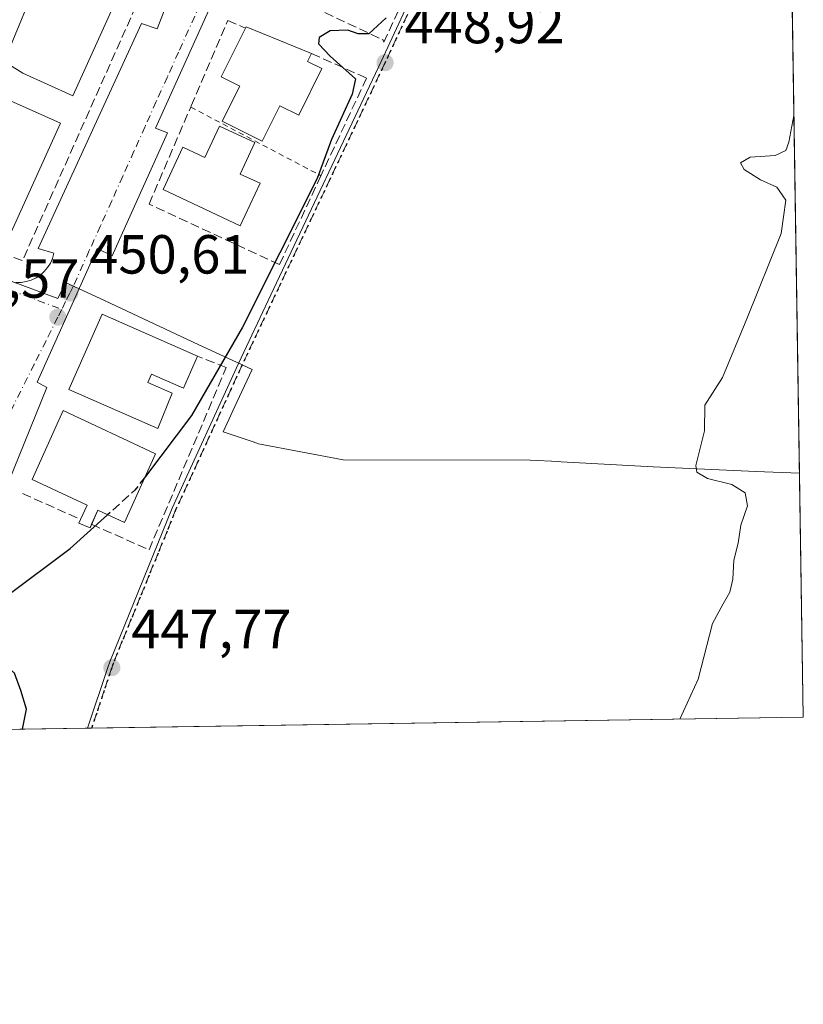
# Model space of a CAD drawing. Units: metres. Extents: x 603793 to 607235, y 4745407 to 4747774.
# Drawn here: x 607090 to 607232, y 4745408 to 4745588 of the extents above; entities that cross this region are included whole.
import ezdxf

# ---------------------------------------------------------------- set-up
doc = ezdxf.new("R2010")
doc.units = ezdxf.units.M
doc.header["$MEASUREMENT"] = 0
for name, pattern in [('DGN Style 2', [1.6480167562047852, 0.988810053722871, -0.6592067024819142]), ('DGN Style 3', [2.307223458686699, 1.648016756204785, -0.6592067024819142]), ('DGN Style 4', [2.6384748266838614, 1.318413404963828, -0.6592067024819142, 0.001648016756204785, -0.6592067024819142]), ('DGN Style 5', [1.1536117293433497, 0.4944050268614355, -0.6592067024819142])]:
    doc.linetypes.add(name, pattern=pattern)
for name, color, linetype, lineweight in [('Alambrada', 7, 'DGN Style 2', 0), ('Comarca CxS', 21, 'Continuous', 0), ('Comunidad Autónoma CxS', 142, 'Continuous', 0), ('Cultivos herbáceos CxS', 92, 'Continuous', 0), ('Curva de nivel maestra', 30, 'Continuous', 30), ('Curva de nivel maestra oculto', 30, 'DGN Style 3', 30), ('Curva de nivel normal', 30, 'Continuous', 0), ('Edificación Cxs', 1, 'Continuous', 13), ('Elemento construido', 1, 'Continuous', 0), ('Entidad de ámbito territorial', 7, 'Continuous', 0), ('Entidad de ámbito territorial CxS', 92, 'Continuous', 0), ('Municipio CxS', 4, 'Continuous', 0), ('Muro lineal', 1, 'DGN Style 3', 13), ('Núcleo urbano CxS', 7, 'Continuous', 0), ('Obra de contención lineal', 1, 'DGN Style 3', 13), ('Provincia CxS', 1, 'Continuous', 0), ('Punto de cota en terreno', 7, 'Continuous', 0), ('Ruta', 7, 'DGN Style 5', 30), ('Rótulo de punto de cota en terreno', 7, 'Continuous', 0), ('Senda pavimentada', 7, 'DGN Style 3', 0), ('Vegetación y arbolados urbanos CxS', 151, 'Continuous', 0), ('Vía urbana Cxs', 4, 'Continuous', 0), ('Vía urbana eje', 4, 'DGN Style 4', 0)]:
    doc.layers.add(name, color=color, linetype=linetype, lineweight=lineweight)
doc.styles.add('Style-Arial', font='txt')

# ---------------------------------------------------------------- blocks, each defined once
blk = doc.blocks.new('5PATER')
at = {"layer": 'Vegetación y arbolados urbanos CxS', "linetype": 'Continuous', "lineweight": 0}
h = blk.add_hatch(color=51, dxfattribs=at)
edge = h.paths.add_edge_path()
edge.add_ellipse((0, 0), major_axis=(-0.1095731443231308, -0.1110710700762829), ratio=0.9994222409660322, start_angle=0, end_angle=360)
blk = doc.blocks.new('*U26')
at = {"layer": 'Vía urbana Cxs', "color": 4, "linetype": 'Continuous', "lineweight": 0}
for points in [[(607127.5301000001, 4745596.9001, 452.1082000000025), (607114.4401000004, 4745567.860099999, 452.1502000000037), (607116.5800999999, 4745566.9901, 452.4937999999966), (607106.5100999996, 4745544.620100001, 451.8809999999939), (607103.8201000001, 4745545.970100001, 451.6667000000016), (607092.8701, 4745521.610099999, 451.4824999999983), (607094.6201, 4745520.6601, 451.7667999999976), (607079.4700999996, 4745483.380100001, 450.9340999999986)], [(607089.0000999998, 4745539.780099999, 452.198000000004), (607089.9501, 4745539.780099999, 452.0016999999935), (607090.9001000002, 4745539.920100001, 451.8245000000024), (607091.8101000005, 4745540.190099999, 451.6521999999969), (607092.6700999998, 4745540.590100001, 451.5081999999966), (607093.4700999996, 4745541.110099999, 451.5095000000001), (607094.1801000005, 4745541.7501, 451.5111999999936), (607094.7901, 4745542.4801, 451.5124000000069), (607095.2901, 4745543.290100001, 451.593399999998), (607095.6700999998, 4745544.1601, 451.6600000000035), (607095.9101, 4745545.0801, 451.7228999999934), (607093.0601000005, 4745545.950099999, 452.360799999995), (607111.8501000004, 4745586.890100001, 453.1892999999982), (607114.7100999998, 4745585.940099999, 452.2510000000038), (607117.1601, 4745592.200099999, 452.1701999999932)]]:
    blk.add_polyline3d(points, dxfattribs=at)

msp = doc.modelspace()

# ---------------------------------------------------------------- linework, layer by layer
at = {"layer": 'Alambrada', "color": 7, "linetype": 'DGN Style 2', "lineweight": 0, "extrusion": (0.04264858848958868, -0.02247598608568252, 0.9988372880250926), "elevation": -80316.1960084659, "flags": 128}
msp.add_lwpolyline([(4481304.919532745, 1673470.045475436), (4481304.919532745, 1673443.224551719)], dxfattribs=at)
at = {"layer": 'Comarca CxS', "color": 21, "linetype": 'Continuous', "lineweight": 0, "flags": 128}
msp.add_lwpolyline([(604466.3321010427, 4745418.240507324), (603828.0900007887, 4745408.44998251), (603812.2388808689, 4746457.680736967), (603802.4510441005, 4747105.565517852), (603793.1400007894, 4747721.889982487), (605213.0234006728, 4747743.669574996), (606109.9674676907, 4747757.427800698), (607023.7212867436, 4747771.443871196), (607196.2300008159, 4747774.089982487), (607203.3451390798, 4747317.746673256), (607231.6072551884, 4745505.100578197), (607232.3000008152, 4745460.669982511), (605801.4484620974, 4745438.720964279), (605210.2470334267, 4745429.652035334)], close=True, dxfattribs=at)
at = {"layer": 'Comunidad Autónoma CxS', "color": 142, "linetype": 'Continuous', "lineweight": 0, "flags": 128}
msp.add_lwpolyline([(604466.3321010427, 4745418.240507324), (603828.0900007887, 4745408.44998251), (603812.2388808689, 4746457.680736967), (603802.4510441005, 4747105.565517852), (603793.1400007894, 4747721.889982487), (605213.0234006728, 4747743.669574996), (606109.9674676907, 4747757.427800698), (607023.7212867436, 4747771.443871196), (607196.2300008159, 4747774.089982487), (607203.3451390798, 4747317.746673256), (607231.6072551884, 4745505.100578197), (607232.3000008152, 4745460.669982511), (605801.4484620974, 4745438.720964279), (605210.2470334267, 4745429.652035334)], close=True, dxfattribs=at)
at = {"layer": 'Cultivos herbáceos CxS', "color": 92, "linetype": 'Continuous', "lineweight": 0, "extrusion": (0.0004568050908677691, -0.02929740622491905, 0.9995706344814262), "elevation": -138307.6657609345, "flags": 128}
msp.add_lwpolyline([(681140.7207532056, 4733671.072539566), (681140.7207532057, 4733396.934831804)], dxfattribs=at)
at = {"layer": 'Cultivos herbáceos CxS', "color": 92, "linetype": 'Continuous', "lineweight": 0, "extrusion": (0.03065321011479103, 0.00047023585883613, 0.9995299693295323), "elevation": 21289.72337159728, "flags": 128}
msp.add_lwpolyline([(4735588.234053205, -679616.8477364043), (4735588.234053205, -679487.2582870233)], dxfattribs=at)
at = {"layer": 'Cultivos herbáceos CxS', "color": 92, "linetype": 'Continuous', "lineweight": 0, "extrusion": (0.1641230646177147, 0.002509255182253438, 0.986436679822339), "elevation": 111989.8496633396, "flags": 128}
msp.add_lwpolyline([(4735623.329265282, -670285.0631556683), (4735623.329265282, -670284.3138056167)], dxfattribs=at)
at = {"layer": 'Cultivos herbáceos CxS', "color": 92, "linetype": 'Continuous', "lineweight": 0}
msp.add_polyline3d([(607102.0476000002, 4745458.671900001, 448.9232000000048), (607105.7893000003, 4745469.905099999, 448.7660000000033), (607106.0762999998, 4745470.765500001, 448.7516999999935), (607117.4753000002, 4745498.7205, 450.3257000000012), (607129.5217000004, 4745525.000700001, 450.5497000000032), (607135.4281000001, 4745537.4977, 450.2651999999944), (607155.5065000001, 4745579.960700001, 450.1140000000014), (607200.2099000001, 4745676.225500001, 452.4092999999993), (607228.0027000001, 4745736.2883, 453.0823999999994), (607232.2999999998, 4745460.67, 444.8273999999947)], close=True, dxfattribs=at)
msp.add_polyline3d([(607228.0027000001, 4745736.2883, 453.0823999999994), (607200.2099000001, 4745676.225500001, 452.4092999999993), (607155.5065000001, 4745579.960700001, 450.1140000000014), (607135.4281000001, 4745537.4977, 450.2651999999944), (607129.5217000004, 4745525.000700001, 450.5497000000032), (607117.4753000002, 4745498.7205, 450.3257000000012), (607106.0762999998, 4745470.765500001, 448.7516999999935), (607105.7893000003, 4745469.905099999, 448.7660000000033), (607102.0477, 4745458.6721, 448.9232000000048)], dxfattribs=at)
at = {"layer": 'Curva de nivel maestra', "color": 30, "linetype": 'Continuous', "lineweight": 30, "elevation": 450, "flags": 128}
for points in [[(607156.3899999997, 4745587.9101), (607153.2300000006, 4745584.9801), (607151.3200000003, 4745584.9801), (607149.4199999999, 4745585.6501), (607146.1799999997, 4745585.5801), (607144.1699999999, 4745584.360099999), (607144.0800000001, 4745583.1601), (607146.2199999997, 4745580.950099999), (607150.8099999996, 4745576.8301), (607150.2199999997, 4745574.040100001), (607146.4699999997, 4745565.790100001), (607143.8399999999, 4745558.710100001), (607130.2699999996, 4745531.620100001), (607120.9699999997, 4745515.5701), (607112.5669999998, 4745504.496400001)], [(607090.2407999998, 4745458.491000001), (607090.9199999999, 4745462.170100001), (607089.9199999999, 4745465.540100001), (607088.7400000002, 4745468.690099999), (607085.4800000006, 4745471.520099999), (607082.3099999996, 4745475.4301), (607083.7000000002, 4745478.7401), (607087.5499999998, 4745482.9101), (607098.8799999999, 4745491.370100001), (607105.7022000002, 4745497.5141)]]:
    msp.add_lwpolyline(points, dxfattribs=at)
at = {"layer": 'Curva de nivel maestra oculto', "color": 30, "linetype": 'DGN Style 3', "lineweight": 30, "elevation": 450, "flags": 128}
msp.add_lwpolyline([(607112.5669999998, 4745504.496400001), (607110.6500000004, 4745501.970100001), (607105.7022000002, 4745497.5141)], dxfattribs=at)
at = {"layer": 'Curva de nivel normal', "color": 30, "linetype": 'Continuous', "lineweight": 0, "elevation": 445, "flags": 128}
msp.add_lwpolyline([(607209.8326000003, 4745460.325400001), (607213.1500000004, 4745467.630000001), (607215.7999999998, 4745477.720000001), (607217.7000000002, 4745481.300000001), (607218.9000000004, 4745483.439999999), (607219.4699999997, 4745485.810000001), (607219.6699999999, 4745489.27), (607220.4500000002, 4745492.34), (607220.9600000001, 4745495.600000001), (607222.1200000001, 4745499.16), (607221.7300000006, 4745501.52), (607219.29, 4745503.039999999), (607214.8399999999, 4745504.08), (607212.9299999997, 4745505.24), (607212.75, 4745506.480000001), (607214.2999999998, 4745512.779999999), (607214.3499999996, 4745517.470000001), (607217.6200000001, 4745522.470000001), (607222.0099999999, 4745533.140000001), (607228.29, 4745548.710000001), (607229.1200000001, 4745554.75), (607227.4800000006, 4745557.100000001), (607224.5099999999, 4745558.470000001), (607221.5099999999, 4745560.34), (607220.8499999996, 4745561.539999999), (607222.6299999999, 4745562.560000001), (607227.1699999999, 4745562.84), (607229.0999999996, 4745563.75), (607229.6699999999, 4745565.289999999), (607230.5926999999, 4745570.1721)], dxfattribs=at)
at = {"layer": 'Edificación Cxs', "color": 1, "linetype": 'Continuous', "lineweight": 13, "flags": 128}
for points, elevation in [([(607110.2001, 4745597.710100001), (607099.3701, 4745573.7501), (607090.2901, 4745577.850099999), (607086.8800999997, 4745579.9901), (607091.6300999997, 4745591.470100001), (607093.9401000004, 4745597.050100001), (607098.0201000003, 4745594.960100001), (607098.2726999996, 4745595.518999999), (607100.8400999998, 4745601.200099999)], 459.4688000000024), ([(607144.7100999998, 4745578.670100001), (607140.4700999996, 4745570.200099999), (607137.0401, 4745571.9101), (607133.8300999999, 4745565.470100001), (607126.5601000005, 4745569.100099999), (607129.7600999996, 4745575.5101), (607126.3701, 4745577.210100001), (607130.7801000001, 4745586.030099999), (607130.8901000004, 4745586.2501), (607142.8201000001, 4745581.4001), (607142.1001000004, 4745579.970100001)], 457.9671999999992), ([(607086.4501, 4745545.1601), (607086.2301000003, 4745544.6801), (607076.8701, 4745548.1501), (607077.1201, 4745548.710100001), (607079.9301000005, 4745554.9101), (607082.5166999997, 4745560.636800001), (607082.7801000001, 4745561.220100001), (607085.2446, 4745566.667500001), (607085.4901000002, 4745567.210100001), (607088.0301000001, 4745572.840100001), (607097.1101000002, 4745568.7301)], 459.1676000000007), ([(607132.4901000002, 4745565.210100001), (607129.8201000001, 4745559.5001), (607133.4501, 4745557.8101), (607129.8501000004, 4745550.100099999), (607115.8000999996, 4745556.6601), (607119.4001000002, 4745564.360099999), (607123.3901000004, 4745562.5001), (607126.0500999996, 4745568.210100001)], 457.1622999999963), ([(607122.0401, 4745526.350099999), (607119.4901000002, 4745520.550100001), (607113.7001, 4745523.100099999), (607113.0301000001, 4745521.5801), (607117.4501, 4745519.630100001), (607114.8201000001, 4745513.190099999), (607098.6401000004, 4745520.3201), (607104.6801000005, 4745534.0101)], 456.0749000000068), ([(607114.4301000005, 4745508.610099999), (607108.7600999996, 4745496.090100001), (607103.9501, 4745498.3301), (607102.5100999996, 4745495.1501), (607100.4901000002, 4745496.0101), (607100.7901, 4745496.6601), (607101.9600999998, 4745499.2601), (607091.9501, 4745503.9301), (607097.6201, 4745516.450099999)], 455.2505999999994)]:
    msp.add_lwpolyline(points, close=True, dxfattribs=dict(at, elevation=elevation))
at = {"layer": 'Edificación Cxs', "color": 1, "linetype": 'Continuous', "lineweight": 13, "extrusion": (0.2498612374034476, 0.4674823667082234, 0.8479561302685984), "elevation": 2370562.37570571, "flags": 128}
msp.add_lwpolyline([(1701513.326008922, -3791369.302098524), (1701513.332699427, -3791369.59206219), (1701500.525074793, -3791371.179599112)], dxfattribs=at)
at = {"layer": 'Edificación Cxs', "color": 1, "linetype": 'Continuous', "lineweight": 13, "extrusion": (0.501862975096437, 0.3223055480001005, 0.8026535292115198), "elevation": 1834594.426175133, "flags": 128}
msp.add_lwpolyline([(3664954.907593055, -2468103.37145606), (3664954.093429805, -2468101.65394811), (3664951.589195662, -2468103.514805269)], dxfattribs=at)
at = {"layer": 'Edificación Cxs', "color": 1, "linetype": 'Continuous', "lineweight": 13, "extrusion": (0.001244289851733446, 0.02731396373385312, 0.9996261296744452), "elevation": 130831.4521065204, "flags": 128}
msp.add_lwpolyline([(-390498.0876618837, -4766488.439032832), (-390507.3452922284, -4766484.745121436), (-390497.7689570747, -4766460.705438653)], dxfattribs=at)
at = {"layer": 'Edificación Cxs', "color": 1, "linetype": 'Continuous', "lineweight": 13}
for points in [[(607110.2001, 4745597.710100001, 456.651199999993), (607099.3701, 4745573.7501, 456.1726000000053), (607090.2901, 4745577.850099999, 456.815499999997), (607086.8800999997, 4745579.9901, 454.3772000000026), (607091.6300999997, 4745591.470100001, 456.1582000000053)], [(607144.7100999998, 4745578.670100001, 454.2954000000027), (607140.4700999996, 4745570.200099999, 454.5494000000036), (607137.0401, 4745571.9101, 457.6342000000004), (607133.8300999999, 4745565.470100001, 455.0491999999941), (607126.5601000005, 4745569.100099999, 454.8659999999945), (607129.7600999996, 4745575.5101, 457.9671999999992), (607126.3701, 4745577.210100001, 456.8742000000057), (607130.7801000001, 4745586.030099999, 455.376099999994)], [(607132.4901000002, 4745565.210100001, 455.2981), (607129.8201000001, 4745559.5001, 456.840400000001), (607133.4501, 4745557.8101, 455.0911000000052), (607129.8501000004, 4745550.100099999, 455.3402999999962), (607115.8000999996, 4745556.6601, 455.4232000000048), (607119.4001000002, 4745564.360099999, 454.6120999999985), (607123.3901000004, 4745562.5001, 457.1622999999963), (607126.0500999996, 4745568.210100001, 454.7185000000027), (607132.4901000002, 4745565.210100001, 455.2981)], [(607122.0401, 4745526.350099999, 452.1043999999966), (607119.4901000002, 4745520.550100001, 453.6778000000049), (607113.7001, 4745523.100099999, 455.7048000000068), (607113.0301000001, 4745521.5801, 456.0749000000069), (607117.4501, 4745519.630100001, 454.4548999999971), (607114.8201000001, 4745513.190099999, 453.6787999999942), (607098.6401000004, 4745520.3201, 452.8162000000011), (607104.6801000005, 4745534.0101, 451.9995999999956), (607122.0401, 4745526.350099999, 452.1043999999966)], [(607100.7901, 4745496.6601, 453.3209999999963), (607101.9600999998, 4745499.2601, 455.2505999999995), (607091.9501, 4745503.9301, 452.934500000003), (607097.6201, 4745516.450099999, 453.2703000000038), (607114.4301000005, 4745508.610099999, 453.6524000000064)], [(607114.4301000005, 4745508.610099999, 453.6524000000064), (607108.7600999996, 4745496.090100001, 453.5950000000012), (607103.9501, 4745498.3301, 454.9456000000064), (607102.7905000001, 4745495.769900001, 453.4578000000038)], [(607102.7905000001, 4745495.769900001, 453.4578000000038), (607102.5100999996, 4745495.1501, 453.0090999999957), (607100.4901000002, 4745496.0101, 452.8620999999985), (607100.7901, 4745496.6601, 453.3209999999963)]]:
    msp.add_polyline3d(points, dxfattribs=at)
at = {"layer": 'Elemento construido', "color": 1, "linetype": 'Continuous', "lineweight": 0}
for points in [[(607226.9517000001, 4745803.695599999, 452.9128000000055), (607209.6001000004, 4745767.0601, 453.511599999998), (607190.9700999996, 4745725.6501, 453.5191999999952), (607188.0301000001, 4745726.7601, 452.9685999999929), (607184.3901000004, 4745718.4301, 453.0676999999997), (607186.6101000002, 4745716.920100001, 453.4517999999953), (607160.9101, 4745661.950099999, 453.3454000000056), (607130.3000999996, 4745595.630100001, 452.6748999999982), (607127.5301000001, 4745596.9001, 452.1082000000025), (607114.4401000004, 4745567.860099999, 452.1502000000037), (607116.5800999999, 4745566.9901, 452.4937999999966), (607106.5100999996, 4745544.620100001, 451.8809999999939), (607103.8201000001, 4745545.970100001, 451.6667000000016), (607092.8701, 4745521.610099999, 451.4824999999983), (607094.6201, 4745520.6601, 451.7667999999976), (607079.4700999996, 4745483.380100001, 450.9340999999986), (607077.1700999998, 4745483.690099999, 450.8913999999932), (607070.6700999998, 4745464.1801, 450.5659000000014), (607072.8901000004, 4745463.390100001, 450.6128000000026), (607071.5975000003, 4745458.204800001, 450.555600000007)], [(607117.1601, 4745592.200099999, 452.1701999999932), (607114.7100999998, 4745585.940099999, 452.2510000000038), (607111.8501000004, 4745586.890100001, 453.1892999999982), (607093.0601000005, 4745545.950099999, 452.360799999995), (607095.9101, 4745545.0801, 451.7228999999934), (607095.6700999998, 4745544.1601, 451.6600000000035), (607095.2901, 4745543.290100001, 451.593399999998), (607094.7901, 4745542.4801, 451.5124000000069), (607094.1801000005, 4745541.7501, 451.5111999999936), (607093.4700999996, 4745541.110099999, 451.5095000000001), (607092.6700999998, 4745540.590100001, 451.5081999999966), (607091.8101000005, 4745540.190099999, 451.6521999999969), (607090.9001000002, 4745539.920100001, 451.8245000000024), (607089.9501, 4745539.780099999, 452.0016999999935), (607089.0000999998, 4745539.780099999, 452.198000000004)]]:
    msp.add_polyline3d(points, dxfattribs=at)
at = {"layer": 'Entidad de ámbito territorial', "color": 7, "linetype": 'Continuous', "lineweight": 0, "flags": 128}
msp.add_lwpolyline([(607231.607255189, 4745505.100578198), (607223.6750000014, 4745505.401000002), (607204.994000001, 4745506.214000001), (607188.2590000001, 4745507.152000002), (607187.7540000011, 4745507.180000001), (607182.6220000016, 4745507.468000002), (607148.5900000011, 4745507.499999999), (607133.1730000013, 4745510.401000002), (607132.1580000005, 4745510.751000001), (607126.7190000011, 4745512.625999998), (607129.2319999997, 4745518.005000002), (607132.0020000014, 4745523.936000003), (607128.366000002, 4745525.631999998), (607122.1890000004, 4745528.514000001), (607105.2580000024, 4745536.412999999), (607098.0090000002, 4745539.794999998), (607096.6340000017, 4745536.847999998), (607088.1740000015, 4745540.004000002), (607045.861000001, 4745555.789999999), (607038.1740000005, 4745558.652000003), (607005.1120000002, 4745570.969), (606951.8449999999, 4745590.839000001)], dxfattribs=at)
msp.add_lwpolyline([(607231.607255189, 4745505.100578198), (607223.6750000014, 4745505.401000002), (607204.994000001, 4745506.214000001), (607188.2590000001, 4745507.152000002), (607187.7540000011, 4745507.180000001), (607182.6220000016, 4745507.468000002), (607148.5900000011, 4745507.499999999), (607133.1730000013, 4745510.401000002), (607132.1580000005, 4745510.751000001), (607126.7190000011, 4745512.625999998), (607129.2319999997, 4745518.005000002), (607132.0020000014, 4745523.936000003), (607128.366000002, 4745525.631999998), (607122.1890000004, 4745528.514000001), (607105.2580000024, 4745536.412999999), (607098.0090000002, 4745539.794999998), (607096.6340000017, 4745536.847999998), (607088.1740000015, 4745540.004000002), (607045.861000001, 4745555.789999999), (607038.1740000005, 4745558.652000003), (607005.1120000002, 4745570.969), (606951.8449999999, 4745590.839000001)], dxfattribs=at)
at = {"layer": 'Entidad de ámbito territorial CxS', "color": 92, "linetype": 'Continuous', "lineweight": 0, "flags": 128}
for points in [[(607203.3451390798, 4747317.746673256), (607231.6072551884, 4745505.100578197), (607223.6750000009, 4745505.401000001), (607204.9940000004, 4745506.214000001), (607188.2589999995, 4745507.152000001), (607187.7540000004, 4745507.180000001), (607182.6220000009, 4745507.468), (607148.5900000005, 4745507.499999999), (607133.1730000008, 4745510.401000001), (607132.1579999999, 4745510.751), (607126.7190000005, 4745512.625999999), (607129.2319999991, 4745518.005000001), (607132.0020000008, 4745523.936000002), (607128.3660000016, 4745525.631999998), (607122.1889999998, 4745528.514), (607105.2579999996, 4745536.413000001), (607098.0089999996, 4745539.795), (607096.633999999, 4745536.847999999), (607088.1739999988, 4745540.004000001), (607045.8610000004, 4745555.789999999), (607038.1739999999, 4745558.652000002), (607005.1119999996, 4745570.969000001), (606951.8449999993, 4745590.839000001)], [(606951.8449999993, 4745590.839000001), (607005.1119999996, 4745570.969000001), (607038.1739999999, 4745558.652000002), (607045.8610000004, 4745555.789999999), (607088.1739999988, 4745540.004000001), (607096.633999999, 4745536.847999999), (607098.0089999996, 4745539.795), (607105.2579999996, 4745536.413000001), (607122.1889999998, 4745528.514), (607128.3660000016, 4745525.631999998), (607132.0020000008, 4745523.936000002), (607129.2319999991, 4745518.005000001), (607126.7190000005, 4745512.625999999), (607132.1579999999, 4745510.751), (607133.1730000008, 4745510.401000001), (607148.5900000005, 4745507.499999999), (607182.6220000009, 4745507.468), (607187.7540000004, 4745507.180000001), (607188.2589999995, 4745507.152000001), (607204.9940000004, 4745506.214000001), (607223.6750000009, 4745505.401000001), (607231.6072551884, 4745505.100578197), (607232.3000008152, 4745460.669982511), (605801.4484620974, 4745438.720964279)]]:
    msp.add_lwpolyline(points, dxfattribs=at)
at = {"layer": 'Municipio CxS', "color": 4, "linetype": 'Continuous', "lineweight": 0, "flags": 128}
msp.add_lwpolyline([(607203.3451390798, 4747317.746673256), (607231.6072551884, 4745505.100578197), (607232.3000008152, 4745460.669982511), (605801.4484620974, 4745438.720964279), (605210.2470334267, 4745429.652035334)], dxfattribs=at)
at = {"layer": 'Muro lineal', "color": 1, "linetype": 'DGN Style 3', "lineweight": 13, "extrusion": (0.5833479127084465, -0.259165239829606, 0.7697652831888181), "elevation": -875386.2743748098, "flags": 128}
msp.add_lwpolyline([(4583292.560418744, 1056352.786316145), (4583292.776110899, 1056347.58005071), (4583352.184004618, 1056347.480571922)], dxfattribs=at)
at = {"layer": 'Muro lineal', "color": 1, "linetype": 'DGN Style 3', "lineweight": 13}
for points in [[(607140.8601000002, 4745612.440099999, 454.1640999999945), (607132.7100999998, 4745594.7401, 453.1840999999986), (607155.8701, 4745583.870100001, 451.4676999999938), (607155.9501, 4745583.4801, 451.2762999999978), (607164.2701000003, 4745601.290100001, 452.5501999999979), (607172.8201000001, 4745619.590100001, 452.2997000000032), (607181.5800999999, 4745638.3301, 453.0096999999951), (607189.9501, 4745656.2301, 453.0650000000023), (607198.5900999998, 4745674.720100001, 454.1410000000033), (607211.1501000002, 4745701.600099999, 453.022100000002), (607187.0301000001, 4745712.700099999, 454.1138000000064), (607174.2001, 4745684.840100001, 455.351999999999), (607166.5900999998, 4745668.300100001, 454.0372999999963), (607157.9901000002, 4745649.640100001, 454.0111000000034), (607149.2301000003, 4745630.620100001, 453.9196999999986), (607140.8601000002, 4745612.440099999, 454.1640999999945)], [(607142.8201000001, 4745581.4001, 454.3809000000037), (607152.8201000001, 4745576.960100001, 451.3619000000036), (607144.5201000003, 4745559.190099999, 451.5945999999968), (607136.9600999998, 4745543.0101, 451.4946999999956), (607113.2401000002, 4745554.030099999, 453.037599999996), (607120.8201000001, 4745571.6801, 452.8876000000019), (607120.9200999998, 4745571.9001, 452.8968000000023), (607127.5900999998, 4745587.4301, 453.421199999997), (607130.7801000001, 4745586.030099999, 455.376099999994)]]:
    msp.add_polyline3d(points, dxfattribs=at)
at = {"layer": 'Núcleo urbano CxS', "color": 7, "linetype": 'Continuous', "lineweight": 0, "extrusion": (0.0522804297913906, 0.0008019740084780854, 0.9986321212030571), "elevation": 35993.59961640529, "flags": 128}
msp.add_lwpolyline([(4735588.681530619, -678863.3180462935), (4735588.681530619, -678832.8226498759)], dxfattribs=at)
at = {"layer": 'Núcleo urbano CxS', "color": 7, "linetype": 'Continuous', "lineweight": 0}
for points in [[(607228.0027000001, 4745736.2883, 453.0823999999994), (607200.2099000001, 4745676.225500001, 452.4092999999993), (607155.5065000001, 4745579.960700001, 450.1140000000014), (607135.4281000001, 4745537.4977, 450.2651999999944), (607129.5217000004, 4745525.000700001, 450.5497000000032), (607117.4753000002, 4745498.7205, 450.3257000000012), (607106.0762999998, 4745470.765500001, 448.7516999999935), (607105.7893000003, 4745469.905099999, 448.7660000000033), (607102.0477, 4745458.6721, 448.9232000000048)], [(607200.2099000001, 4745676.225500001, 452.4092999999993), (607155.5065000001, 4745579.960700001, 450.1140000000014), (607135.4281000001, 4745537.4977, 450.2651999999944), (607129.5217000004, 4745525.000700001, 450.5497000000032), (607117.4753000002, 4745498.7205, 450.3257000000012), (607106.0762999998, 4745470.765500001, 448.7516999999935), (607105.7893000003, 4745469.905099999, 448.7660000000033), (607102.0476000002, 4745458.671900001, 448.9232000000048), (606922.0925000003, 4745455.911499999, 455.9410999999964), (606917.6930999998, 4745456.956700001, 456.0437999999995), (606930.7100999998, 4745525.855699999, 456.8999999999942), (606935.9694999997, 4745553.6797, 456.8902999999991), (606942.1092999997, 4745586.185699999, 457.1214999999939), (606944.2188999997, 4745596.5733, 457.1947999999975)]]:
    msp.add_polyline3d(points, dxfattribs=at)
at = {"layer": 'Obra de contención lineal', "color": 1, "linetype": 'DGN Style 3', "lineweight": 13, "extrusion": (-0.1048135429368272, 0.04664996702092018, 0.9933971520967719), "elevation": 158195.2057518095, "flags": 128}
msp.add_lwpolyline([(-4582332.58753496, -1365849.275936974), (-4582332.587534959, -1365837.640406991)], dxfattribs=at)
at = {"layer": 'Obra de contención lineal', "color": 1, "linetype": 'DGN Style 3', "lineweight": 13}
msp.add_polyline3d([(607102.7901, 4745495.770099999, 453.457899999994), (607113.2401000002, 4745491.130100001, 450.8307999999961), (607127.2801000001, 4745524.290100001, 451.1174000000028), (607122.0401, 4745526.350099999, 452.1043999999966)], dxfattribs=at)
at = {"layer": 'Provincia CxS', "color": 1, "linetype": 'Continuous', "lineweight": 0, "flags": 128}
msp.add_lwpolyline([(604466.3321010427, 4745418.240507324), (603828.0900007887, 4745408.44998251), (603812.2388808689, 4746457.680736967), (603802.4510441005, 4747105.565517852), (603793.1400007894, 4747721.889982487), (605213.0234006728, 4747743.669574996), (606109.9674676907, 4747757.427800698), (607023.7212867436, 4747771.443871196), (607196.2300008159, 4747774.089982487), (607203.3451390798, 4747317.746673256), (607231.6072551884, 4745505.100578197), (607232.3000008152, 4745460.669982511), (605801.4484620974, 4745438.720964279), (605210.2470334267, 4745429.652035334)], close=True, dxfattribs=at)
at = {"layer": 'Ruta', "color": 7, "linetype": 'DGN Style 5', "lineweight": 30}
msp.add_polyline3d([(607160.2500999998, 4745588.5101, 451.5237000000052), (607158.2100999998, 4745584.130100001, 451.1236000000063), (607156.1901000004, 4745579.7601, 450.5163999999932), (607154.1901000004, 4745575.520099999, 450.7565000000032), (607152.1901000004, 4745571.300100001, 450.8081999999995), (607146.1901000004, 4745558.610099999, 450.7339000000065), (607144.1901000004, 4745554.390100001, 450.5565999999963), (607140.1901000004, 4745545.9301, 450.7295000000013), (607138.1901000004, 4745541.710100001, 450.6554999999935), (607134.1901000004, 4745533.2501, 449.8616999999941), (607132.1901000004, 4745529.0101, 449.7333000000072), (607130.1901000004, 4745524.800100001, 450.0899999999965), (607128.1901000004, 4745520.420100001, 450.1916999999958), (607126.1700999998, 4745516.040100001, 450.0197999999946), (607124.1700999998, 4745511.6601, 450.1763999999966), (607122.1700999998, 4745507.270099999, 450.3652000000002), (607118.1401000004, 4745498.5101, 450.5727000000043), (607116.5301000001, 4745494.5101, 450.232999999993), (607114.8901000004, 4745490.520099999, 449.9431000000041), (607113.2600999996, 4745486.540100001, 449.0734999999986), (607111.6401000004, 4745482.540100001, 448.7526999999973), (607110.0100999996, 4745478.550100001, 448.6735000000045), (607108.3701, 4745474.550100001, 448.6303000000044), (607106.7500999998, 4745470.5601, 448.6674000000058), (607106.4600999998, 4745469.690099999, 448.6784000000043), (607105.0800999999, 4745465.5701, 448.7179999999935), (607103.7100999998, 4745461.440099999, 448.6848999999929), (607102.7867000002, 4745458.6834, 448.6275000000023)], dxfattribs=at)
at = {"layer": 'Senda pavimentada', "color": 7, "linetype": 'DGN Style 3', "lineweight": 0}
msp.add_polyline3d([(607160.2500999998, 4745588.5101, 451.5237000000052), (607158.2100999998, 4745584.130100001, 451.1236000000063), (607156.1901000004, 4745579.7601, 450.5163999999932), (607154.1901000004, 4745575.520099999, 450.7565000000032), (607152.1901000004, 4745571.300100001, 450.8081999999995), (607146.1901000004, 4745558.610099999, 450.7339000000065), (607144.1901000004, 4745554.390100001, 450.5565999999963), (607140.1901000004, 4745545.9301, 450.7295000000013), (607138.1901000004, 4745541.710100001, 450.6554999999935), (607134.1901000004, 4745533.2501, 449.8616999999941), (607132.1901000004, 4745529.0101, 449.7333000000072), (607130.1901000004, 4745524.800100001, 450.0899999999965), (607128.1901000004, 4745520.420100001, 450.1916999999958), (607126.1700999998, 4745516.040100001, 450.0197999999946), (607124.1700999998, 4745511.6601, 450.1763999999966), (607122.1700999998, 4745507.270099999, 450.3652000000002), (607118.1401000004, 4745498.5101, 450.5727000000043), (607116.5301000001, 4745494.5101, 450.232999999993), (607114.8901000004, 4745490.520099999, 449.9431000000041), (607113.2600999996, 4745486.540100001, 449.0734999999986), (607111.6401000004, 4745482.540100001, 448.7526999999973), (607110.0100999996, 4745478.550100001, 448.6735000000045), (607108.3701, 4745474.550100001, 448.6303000000044), (607106.7500999998, 4745470.5601, 448.6674000000058), (607106.4600999998, 4745469.690099999, 448.6784000000043), (607105.0800999999, 4745465.5701, 448.7179999999935), (607103.7100999998, 4745461.440099999, 448.6848999999929), (607102.7867000002, 4745458.683300001, 448.6275000000023)], dxfattribs=at)
at = {"layer": 'Vía urbana Cxs', "color": 4, "linetype": 'Continuous', "lineweight": 0}
for points in [[(607226.9517000001, 4745803.695599999, 452.9128000000055), (607209.6001000004, 4745767.0601, 453.511599999998), (607190.9700999996, 4745725.6501, 453.5191999999952), (607188.0301000001, 4745726.7601, 452.9685999999929), (607184.3901000004, 4745718.4301, 453.0676999999997), (607186.6101000002, 4745716.920100001, 453.4517999999953), (607160.9101, 4745661.950099999, 453.3454000000056), (607130.3000999996, 4745595.630100001, 452.6748999999982), (607127.5301000001, 4745596.9001, 452.1082000000025), (607114.4401000004, 4745567.860099999, 452.1502000000037), (607116.5800999999, 4745566.9901, 452.4937999999966), (607106.5100999996, 4745544.620100001, 451.8809999999939), (607103.8201000001, 4745545.970100001, 451.6667000000016), (607092.8701, 4745521.610099999, 451.4824999999983), (607094.6201, 4745520.6601, 451.7667999999976), (607079.4700999996, 4745483.380100001, 450.9340999999986), (607077.1700999998, 4745483.690099999, 450.8913999999932), (607070.6700999998, 4745464.1801, 450.5659000000014), (607072.8901000004, 4745463.390100001, 450.6128000000026), (607071.5975000003, 4745458.204800001, 450.555600000007)], [(607089.0000999998, 4745539.780099999, 452.198000000004), (607089.9501, 4745539.780099999, 452.0016999999935), (607090.9001000002, 4745539.920100001, 451.8245000000024), (607091.8101000005, 4745540.190099999, 451.6521999999969), (607092.6700999998, 4745540.590100001, 451.5081999999966), (607093.4700999996, 4745541.110099999, 451.5095000000001), (607094.1801000005, 4745541.7501, 451.5111999999936), (607094.7901, 4745542.4801, 451.5124000000069), (607095.2901, 4745543.290100001, 451.593399999998), (607095.6700999998, 4745544.1601, 451.6600000000035), (607095.9101, 4745545.0801, 451.7228999999934), (607093.0601000005, 4745545.950099999, 452.360799999995), (607111.8501000004, 4745586.890100001, 453.1892999999982), (607114.7100999998, 4745585.940099999, 452.2510000000038), (607117.1601, 4745592.200099999, 452.1701999999932)]]:
    msp.add_polyline3d(points, dxfattribs=at)
at = {"layer": 'Vía urbana eje', "color": 4, "linetype": 'DGN Style 4', "lineweight": 0}
for points in [[(607124.7100999998, 4745595.2501, 452.088699999993), (607122.6901000004, 4745590.7301, 452.0449999999983), (607118.6201, 4745581.690099999, 452.1147999999957), (607116.5800999999, 4745577.1801, 451.9606000000058), (607114.5500999996, 4745572.670100001, 451.9709000000003), (607112.5301000001, 4745568.1601, 452.0258999999933), (607110.5000999998, 4745563.640100001, 451.8047999999981), (607108.4600999998, 4745559.130100001, 451.7531000000017), (607106.4401000004, 4745554.600099999, 451.5967999999993), (607104.4101, 4745550.090100001, 451.5921999999992), (607102.3701, 4745545.5801, 451.6143000000012), (607099.4801000003, 4745539.130100001, 451.4590999999928), (607098.8300999999, 4745537.850099999, 451.4130000000005), (607098.0500999996, 4745536.300100001, 451.3938000000053), (607097.3450999996, 4745534.880100001, 451.3693000000058)], [(606943.4801000003, 4745589.4301, 457.0623000000051), (606956.4452999998, 4745587.2445, 456.9961999999941), (606971.5522999996, 4745581.7711, 456.8368000000046), (607003.0796999997, 4745570.0941, 456.632700000002), (607024.3901000004, 4745561.774499999, 455.4389999999985), (607041.8998999996, 4745555.186699999, 455.6172999999981), (607060.3898999998, 4745548.396700001, 454.2272999999987), (607085.3287000004, 4745539.3695, 452.7155999999959), (607097.3450999996, 4745534.880100001, 451.3693000000058)], [(607097.3450999996, 4745534.880100001, 451.3693000000058), (607096.6401000004, 4745533.460100001, 451.3644000000059), (607094.5000999998, 4745529.1801, 451.375199999995), (607092.3501000004, 4745524.920100001, 451.3969999999972), (607088.0701000001, 4745516.380100001, 451.1897999999928), (607085.9401000004, 4745512.100099999, 451.093399999998), (607083.7801000001, 4745507.840100001, 451.0335999999952), (607081.6401000004, 4745503.5701, 450.9781999999978), (607080.1001000004, 4745499.290100001, 450.9140999999945), (607078.5500999996, 4745495.0101, 450.8617999999988), (607077.0100999996, 4745490.7401, 450.8136999999988), (607075.4600999998, 4745486.460100001, 450.795499999993), (607073.9200999998, 4745482.1801, 450.7866000000067)]]:
    msp.add_polyline3d(points, dxfattribs=at)

# ---------------------------------------------------------------- block references
at = {"layer": 'Punto de cota en terreno', "color": 7, "linetype": 'Continuous', "lineweight": 0, "xscale": 10, "yscale": 10, "zscale": 10}
for p in [(607156.1900000004, 4745579.76, 448.9199999999983), (607098.8399999999, 4745537.859999999, 450.6100000000006), (607096.6399999997, 4745533.460000001, 450.570000000007), (607106.4699999997, 4745469.699999999, 447.7700000000041)]:
    msp.add_blockref('5PATER', p, dxfattribs=at)
at = {"layer": 'Vía urbana Cxs', "color": 4, "linetype": 'Continuous', "lineweight": 0}
msp.add_blockref('*U26', (0, 0), dxfattribs=at)

# ---------------------------------------------------------------- texts
at = {"layer": 'Rótulo de punto de cota en terreno', "color": 7, "linetype": 'Continuous', "lineweight": 0, "style": 'Style-Arial'}
for s, p in [('448,92', (607159.7177999998, 4745583.287799999)), ('450,61', (607102.3678000001, 4745541.387800001)), ('450,57', (607071.3971999995, 4745536.9878)), ('447,77', (607109.9978, 4745473.227800001))]:
    msp.add_text(s, height=7.000000000000002, dxfattribs=at).set_placement(p)

doc.saveas('drawing.dxf')
